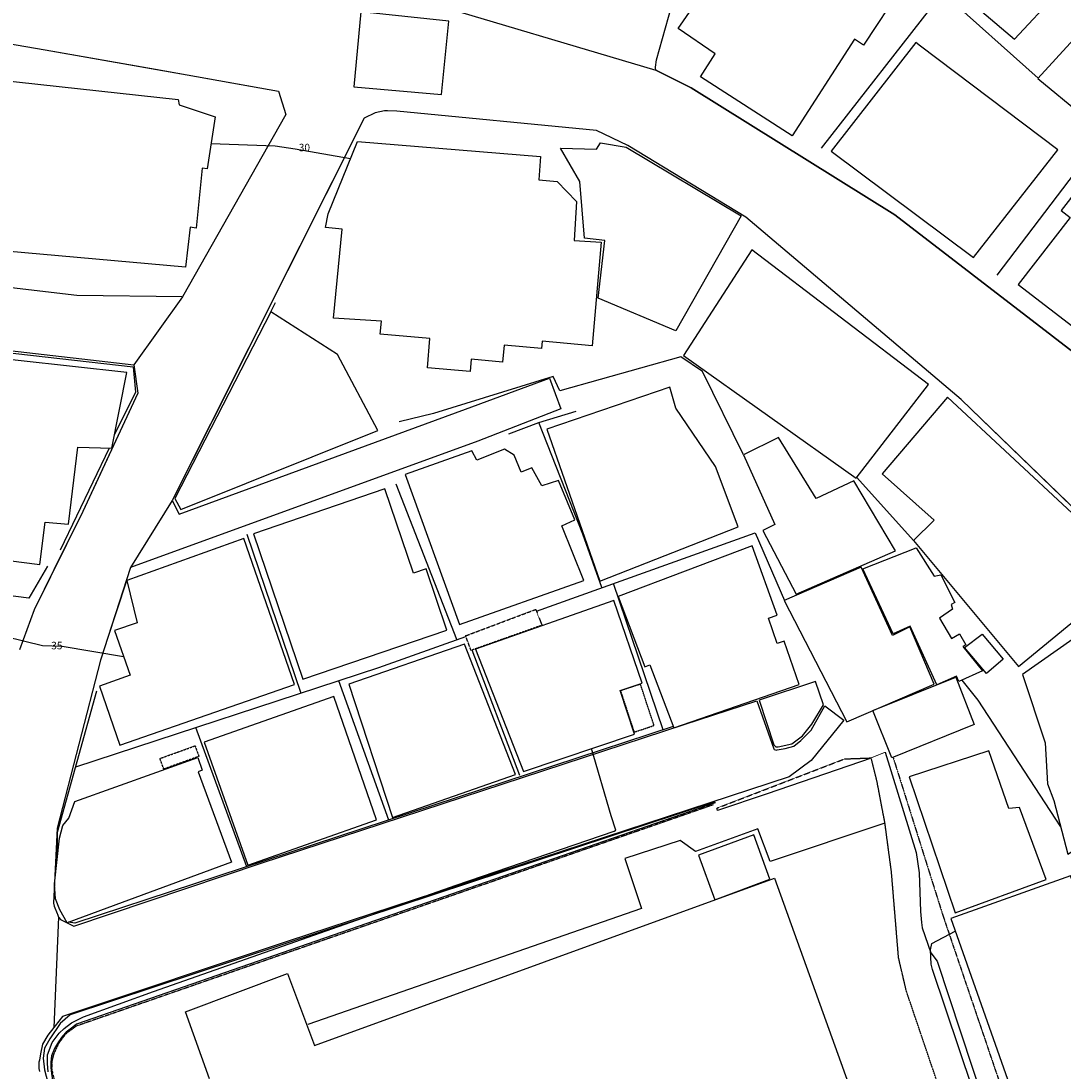
# Model space of a CAD drawing. Units: millimetres. Extents: x 0 to 445543, y 0 to 1110160.
# Drawn here: x 156756 to 226408, y 623216 to 693385 of the extents above; entities that cross this region are included whole.
import ezdxf

# ---------------------------------------------------------------- set-up
doc = ezdxf.new("R2010")
doc.units = ezdxf.units.MM
doc.linetypes.add('ANYANG1', pattern=[11.5, 6, -1, 1, -1.5, 1, -1])
doc.linetypes.add('ANYANG3', pattern=[3, 2, -1])
for name, color, linetype in [('A0013114', 1, 'Continuous'), ('A0043325', 42, 'Continuous'), ('A0053326', 42, 'Continuous'), ('B0014111', 254, 'Continuous'), ('B0014112', 254, 'Continuous'), ('B0014113', 254, 'Continuous'), ('B0014116', 254, 'ANYANG3'), ('B0024121', 254, 'Continuous'), ('B0024126', 254, 'ANYANG1'), ('D0015220', 3, 'Continuous'), ('F0017114', 7, 'Continuous'), ('F0047224', 7, 'Continuous'), ('F0047225', 7, 'Continuous'), ('F0047226', 1, 'Continuous'), ('F0047227', 1, 'ANYANG3'), ('다세대주택2', 7, 'Continuous')]:
    doc.layers.add(name, color=color, linetype=linetype)
doc.layers.add('Layer 01', color=7, linetype='Continuous', true_color=0x000000)
doc.layers.add('다세대주택', color=7, linetype='Continuous', true_color=0xff7fff)
doc.styles.add('HY울릉도M Regular', font='txt')

msp = doc.modelspace()

# ---------------------------------------------------------------- linework, layer by layer
at = {"layer": 'A0013114'}
for points in [[(267840, 617700), (259850, 628140), (238700, 658910), (236310, 662050), (230840, 668370), (215160, 680440), (201546, 688922), (199190, 690103), (199170, 690246), (199168, 690304), (199232, 690780), (203244, 705071), (204170, 708210), (205290, 720800), (208080, 722340), (230240, 702510), (246150, 687630), (253700, 679180), (257680, 674930), (270020, 659590), (290670, 635120), (312920, 611570)], [(149940, 692900), (158364, 691449), (167867, 689794), (173969, 688693), (174462, 687140), (167545, 674943), (160495, 675037), (147744, 676543)], [(232400, 655730), (219590, 668100), (205210, 680284), (197321, 685061), (195217, 686073), (181877, 687367), (181266, 687384), (181054, 687381), (180431, 687256), (179704, 686900), (166857, 661332), (167326, 660430), (186473, 667450), (192080, 669520), (192830, 667460), (187285, 665311), (164077, 656874), (162063, 650679), (159170, 639448), (158928, 634422), (158984, 634235), (159185, 633740), (159197, 633690), (159257, 633506), (159399, 633350), (160288, 632902), (172811, 637094), (201094, 646364), (205949, 647952), (207075, 644754), (207093, 644706), (207250, 644667), (207311, 644674), (207831, 644766), (208423, 644926), (208891, 645298), (209565, 645985), (210494, 647619), (211763, 646662), (209584, 643974), (208109, 642872), (202805, 641137), (174540, 631873), (159526, 626847), (158549, 625614), (158205, 625016), (158055, 624354), (157984, 623945), (157958, 623800), (157956, 623607), (157960, 623387), (157984, 623171)], [(147068, 672396), (164295, 670411), (164577, 668520), (160880, 660598), (157642, 654024), (156653, 651367)]]:
    msp.add_lwpolyline(points, dxfattribs=at)
at = {"layer": 'A0043325'}
msp.add_lwpolyline([(185352, 693382), (179480, 693995), (179015, 688991), (184873, 688477)], close=True, dxfattribs=at)
at = {"layer": 'A0053326'}
for points in [[(156573, 697198), (163357, 696255), (167248, 697251), (171954, 695394), (178902, 694903), (182983, 694941), (199190, 690103), (201546, 688922), (215160, 680440), (230840, 668370), (236310, 662050), (238700, 658910), (259850, 628140), (267840, 617700)], [(149940, 692900), (158364, 691449), (165746, 690163), (167867, 689794), (170854, 689255), (173969, 688693), (174462, 687140), (167545, 674943), (164295, 670411), (164577, 668520), (161735, 662431), (160880, 660598), (159628, 658056), (157642, 654024), (156653, 651367)], [(232400, 655730), (219590, 668100), (205210, 680284), (197321, 685061), (195217, 686073), (181877, 687367), (181266, 687384), (181054, 687381), (180431, 687256), (179704, 686900), (173261, 674077), (170884, 669346), (166857, 661332), (164077, 656874), (162063, 650679), (159170, 639448), (158928, 634422), (158984, 634235), (159185, 633740), (159197, 633690), (159257, 633506), (158958, 626130), (158549, 625614), (158205, 625016), (158055, 624354), (157984, 623945), (157958, 623800), (157956, 623607), (157960, 623387), (157984, 623171)]]:
    msp.add_lwpolyline(points, dxfattribs=at)
at = {"layer": 'B0014111'}
for points in [[(205290, 702465), (215632, 695663), (213071, 691769), (212475, 692161), (208308, 685700), (202169, 689659), (203150, 691181), (200684, 692890), (202164, 695027), (201609, 695412), (203833, 702207), (204610, 701712)], [(220420, 677580), (226070, 684770), (216890, 691710), (216580, 691950), (210920, 684690)], [(148510, 678650), (149900, 690030), (167270, 688140), (167340, 687790), (169730, 686980), (169190, 683500), (168870, 683540), (168460, 679530), (168060, 679610), (167760, 676930)], [(195497, 685243), (197206, 684964), (204903, 680370), (200526, 672672), (195333, 674854), (195778, 678712), (194416, 678869), (194113, 682669), (192821, 684881), (195235, 684825)], [(232170, 669050), (237350, 675750), (233840, 678460), (234440, 679230), (228610, 683710), (226290, 680710), (226880, 680260), (223420, 675780)], [(212590, 662840), (217410, 669090), (205610, 678100), (201040, 671030)], [(167030, 661470), (167430, 660730), (180600, 666010), (177910, 671100), (173460, 673950)], [(231190, 656620), (218690, 668250), (214320, 663120), (217800, 660020), (216410, 658660), (223440, 650240)], [(231924, 655472), (223691, 649703), (225209, 645139), (225376, 642401), (225788, 641284), (226729, 637712), (238286, 645208)], [(221003, 652419), (222415, 650732), (221285, 649786), (219831, 651522)], [(203138, 634649), (206802, 636031), (205753, 638989), (202050, 637643)]]:
    msp.add_lwpolyline(points, close=True, dxfattribs=at)
msp.add_lwpolyline([(169350, 622694), (167748, 627163), (174564, 629735), (176381, 624919), (207126, 636093), (214596, 615366)], dxfattribs=at)
at = {"layer": 'B0014112'}
for points in [[(223752, 705382), (216909, 697500), (223170, 692177), (226004, 695220), (224528, 696521), (226219, 698439), (227469, 697337), (229804, 700080)], [(151220, 657940), (157830, 657090), (158010, 657060), (158380, 659890), (159940, 659770), (160550, 664900), (162831, 664833), (163840, 669900), (152920, 671090)], [(200122, 668921), (191907, 666114), (195442, 655948), (204693, 659584), (203181, 663620), (200530, 667506)], [(208561, 655076), (215210, 657980), (212420, 662660), (209900, 661480), (207380, 665550), (205060, 664400), (207150, 659740), (206340, 659330)], [(186060, 653060), (194370, 655990), (192900, 659650), (193770, 660040), (192690, 662680), (191570, 662310), (190910, 663530), (190180, 663240), (189730, 664360), (189070, 664770), (187230, 664040), (186890, 664660), (182430, 663070)], [(172300, 659120), (175600, 649390), (185220, 652670), (183830, 656780), (183000, 656490), (181080, 662110)], [(175040, 649040), (171660, 658810), (163840, 655990), (164520, 653170), (163010, 652650), (164050, 649660), (162000, 648940), (163370, 645000)], [(205630, 658305), (196684, 654931), (198455, 650235), (198799, 650365), (200391, 646143), (208767, 649036), (207762, 651945), (207305, 651787), (206722, 653476), (207300, 653675)], [(218159, 653483), (218960, 652115), (219484, 652422), (219910, 651694), (219710, 651577), (221032, 649969), (219444, 649250), (219283, 649605), (217972, 649023), (216192, 652953), (215056, 652438), (213033, 656769), (216602, 658178), (217802, 656280), (218232, 656370), (219183, 654531), (218927, 654398), (219029, 654071)], [(212922, 656877), (207765, 654657), (211957, 646552), (217807, 649070), (216161, 652892), (215016, 652320)], [(187134, 651396), (190340, 643240), (197760, 645720), (196807, 648637), (198268, 649139), (196390, 654660)], [(178670, 649070), (181600, 640160), (189810, 643030), (186410, 651740)], [(220478, 646364), (214971, 644152), (213705, 647304), (219253, 649533)], [(177659, 648236), (169010, 645186), (171911, 636962), (180527, 640001)], [(168592, 643214), (170817, 637161), (163520, 634479), (159842, 633127), (159349, 633994), (159056, 634732), (159006, 635719), (159335, 638785), (159555, 639622), (159945, 640111), (160354, 641221), (168566, 644168), (168872, 643315)], [(219190, 633780), (225290, 636020), (223510, 640820), (222790, 640760), (221450, 644620), (216130, 642870)], [(225400, 615030), (232380, 617220), (230150, 623130), (233070, 624040), (228480, 635780), (227270, 635310), (226900, 636250), (218910, 633400)]]:
    msp.add_lwpolyline(points, close=True, dxfattribs=at)
at = {"layer": 'B0014113'}
msp.add_lwpolyline([(177642, 673526), (178217, 679476), (177119, 679582), (177286, 680492), (179248, 685343), (191493, 684321), (191362, 682763), (192601, 682659), (193883, 681321), (193732, 678717), (195548, 678612), (194941, 671687), (191590, 671981), (191548, 671508), (189051, 671727), (188951, 670591), (186854, 670775), (186782, 669951), (183922, 670202), (184094, 672161), (180771, 672453), (180847, 673315)], close=True, dxfattribs=at)
at = {"layer": 'B0014116'}
for points in [[(186475, 652300), (191163, 654063), (191580, 653000), (186843, 651321)], [(199073, 646305), (198163, 649065), (196827, 648625), (197736, 645864)], [(166045, 644101), (168391, 644947), (168647, 644237), (166302, 643391)]]:
    msp.add_lwpolyline(points, close=True, dxfattribs=at)
at = {"layer": 'B0024121'}
for p, q in [((218360, 695300), (210250, 684890)), ((229200, 685910), (221990, 676410)), ((173460, 673950), (173770, 674580)), ((162659, 664838), (159370, 658020)), ((185889, 652042), (181830, 662430)), ((216410, 658660), (212625, 662885)), ((171860, 659090), (175471, 648468)), ((162541, 652085), (163840, 655990)), ((199687, 646009), (196361, 655797)), ((190100, 642970), (186907, 651344)), ((181333, 639981), (178001, 649297)), ((171851, 636867), (168437, 646167))]:
    msp.add_line(p, q, dxfattribs=at)
for points in [[(224741, 689563), (218360, 695300), (216176, 697046), (211846, 700886), (204770, 706800)], [(233400, 699040), (224720, 689540), (233480, 682330), (238990, 676430), (244350, 671164), (247590, 667980), (247700, 667750), (254230, 658920), (258640, 653380), (267971, 641659)], [(145680, 672330), (152470, 671620), (164250, 670270), (164400, 668570), (163014, 665754)], [(205060, 664400), (202300, 669960), (200860, 670950), (192780, 668660), (192320, 669630), (184330, 667150), (182040, 666600)], [(189360, 665800), (191370, 666560), (193870, 667310)], [(195590, 655521), (194320, 659080), (191370, 666560)], [(191208, 653949), (205820, 659190), (207785, 654666)], [(158520, 656950), (157280, 654810), (151868, 655512)], [(160414, 643541), (180670, 650170), (186491, 652258)], [(219641, 649339), (220720, 648000), (226246, 639543)], [(159193, 637463), (159200, 639180), (161830, 648630)], [(200358, 646230), (160350, 633090), (159937, 633162)]]:
    msp.add_lwpolyline(points, dxfattribs=at)
at = {"layer": 'B0024126'}
for points in [[(215047, 644183), (218403, 633531), (224350, 616020), (225260, 613321)], [(203041, 641007), (160428, 626206), (159721, 625671), (159277, 625077), (158934, 624332), (158816, 623874), (158816, 623507), (158826, 623305), (158845, 623183), (158942, 622751), (158993, 622472), (159052, 622242), (163292, 611178)]]:
    msp.add_lwpolyline(points, dxfattribs=at)
at = {"layer": 'D0015220'}
msp.add_lwpolyline([(206104, 647996), (207083, 645012), (207150, 644937), (207208, 644885), (207364, 644879), (208278, 645074), (208998, 645609), (209618, 646393), (210395, 647677), (209862, 649234)], close=True, dxfattribs=at)
msp.add_lwpolyline([(214506, 639784), (206837, 637205), (206004, 639400), (201834, 637875), (200810, 638617), (197113, 637426), (198229, 634079), (175927, 626318)], dxfattribs=at)
at = {"layer": 'F0017114'}
for points in [[(178774, 684171), (175090, 684830), (173750, 685030), (169451, 685180)], [(163619, 650898), (159500, 651580), (158190, 651630), (155744, 652225)], [(158578, 623157), (158529, 623712), (158535, 624307), (158833, 625119), (159311, 625754), (159634, 626051), (160124, 626442), (160942, 626842), (165603, 628519), (173848, 631419), (185846, 635639), (196410, 639251), (196521, 639320), (196213, 640265), (194901, 644764)], [(222763, 601737), (223001, 601940), (223072, 601992), (223596, 602354), (224172, 602924), (224635, 603710), (224898, 604427), (225003, 605277), (224919, 607160), (224673, 608289), (221243, 619398), (217685, 630007), (217605, 630352), (217558, 631320), (217637, 631732), (219205, 632565)]]:
    msp.add_lwpolyline(points, dxfattribs=at)
at = {"layer": 'F0047224'}
msp.add_lwpolyline([(203154, 641141), (174205, 631109), (160457, 626345), (160131, 626088), (159782, 625810), (159533, 625534), (159271, 625171), (158999, 624719), (158804, 624239), (158744, 623810), (158747, 623458), (158789, 623053), (158853, 622597), (158937, 622260), (163232, 611156)], dxfattribs=at)
at = {"layer": 'F0047225'}
msp.add_lwpolyline([(203154, 641141), (203135, 641211), (191390, 637324), (179643, 633453), (160048, 626970), (159380, 626391), (158683, 625363), (158322, 624736), (158229, 624072), (158317, 623287), (158561, 622454), (162895, 611030), (163232, 611156)], dxfattribs=at)
at = {"layer": 'F0047226'}
for points in [[(214525, 644515), (216594, 637823), (216803, 636467), (216890, 633883), (216946, 633140), (216992, 632772), (217576, 631103), (218001, 630548), (225842, 606813), (225750, 606237), (225561, 605307), (225310, 604591), (224998, 603881), (224684, 603341), (222882, 601412)], [(213587, 644115), (206631, 641743), (203318, 640614)]]:
    msp.add_lwpolyline(points, dxfattribs=at)
at = {"layer": 'F0047227'}
for points in [[(222991, 601529), (221950, 603970), (222604, 604435), (222880, 605057), (223055, 605661), (223139, 606532), (223134, 607326), (215937, 628567), (215416, 630789), (214943, 636518), (214500, 639827), (213972, 642596), (213616, 644029), (213580, 644137), (214525, 644515)], [(203318, 640614), (203268, 640784), (211801, 644073), (213580, 644137)]]:
    msp.add_lwpolyline(points, dxfattribs=at)
at = {"layer": '다세대주택'}
msp.add_lwpolyline([(267840, 617700), (259850, 628140), (238700, 658910), (236310, 662050), (230840, 668370), (215160, 680440), (201546, 688922), (199190, 690103), (199170, 690246), (199168, 690304), (199232, 690780), (203244, 705071), (204170, 708210), (205290, 720800), (208080, 722340), (230240, 702510), (246150, 687630), (253700, 679180), (257680, 674930), (270020, 659590), (290670, 635120), (312920, 611570)], dxfattribs=at)
at = {"layer": '다세대주택2'}
for p, q in [((180431, 687256), (179704, 686900)), ((181054, 687381), (180431, 687256)), ((181266, 687384), (181054, 687381)), ((181877, 687367), (181266, 687384)), ((195217, 686073), (181877, 687367)), ((179704, 686900), (166857, 661332)), ((197321, 685061), (195217, 686073)), ((205210, 680284), (197321, 685061)), ((219590, 668100), (205210, 680284)), ((186473, 667450), (192080, 669520)), ((192080, 669520), (192830, 667460)), ((232400, 655730), (219590, 668100)), ((167326, 660430), (186473, 667450)), ((192830, 667460), (187285, 665311)), ((187285, 665311), (164077, 656874)), ((166857, 661332), (167326, 660430)), ((164077, 656874), (162063, 650679)), ((162063, 650679), (159170, 639448)), ((201094, 646364), (205949, 647952)), ((205949, 647952), (207075, 644754)), ((209565, 645985), (210494, 647619)), ((210494, 647619), (211763, 646662)), ((172811, 637094), (201094, 646364)), ((211763, 646662), (209584, 643974)), ((208891, 645298), (209565, 645985)), ((207831, 644766), (208423, 644926)), ((208423, 644926), (208891, 645298)), ((207075, 644754), (207093, 644706)), ((207093, 644706), (207250, 644667)), ((207250, 644667), (207311, 644674)), ((207311, 644674), (207831, 644766)), ((209584, 643974), (208109, 642872)), ((208109, 642872), (202805, 641137)), ((202805, 641137), (174540, 631873)), ((159170, 639448), (158928, 634422)), ((160288, 632902), (172811, 637094)), ((158928, 634422), (158984, 634235)), ((158984, 634235), (159185, 633740)), ((159185, 633740), (159197, 633690)), ((159197, 633690), (159257, 633506)), ((159257, 633506), (159399, 633350)), ((159399, 633350), (160288, 632902)), ((174540, 631873), (159526, 626847)), ((159526, 626847), (158549, 625614)), ((158549, 625614), (158205, 625016)), ((158205, 625016), (158055, 624354)), ((157984, 623945), (157958, 623800)), ((158055, 624354), (157984, 623945)), ((157958, 623800), (157956, 623607)), ((157956, 623607), (157960, 623387)), ((157960, 623387), (157984, 623171))]:
    msp.add_line(p, q, dxfattribs=at)

# ---------------------------------------------------------------- texts
at = {"layer": 'Layer 01', "color": 3, "true_color": 0x00ff00, "char_height": 500, "width": 20340.43, "attachment_point": 7, "style": 'HY울릉도M Regular'}
for s, insert in [('30', (175321, 684523)), ('35', (158772, 651241))]:
    msp.add_mtext(s, dxfattribs=dict(at, insert=insert))

doc.saveas('drawing.dxf')
